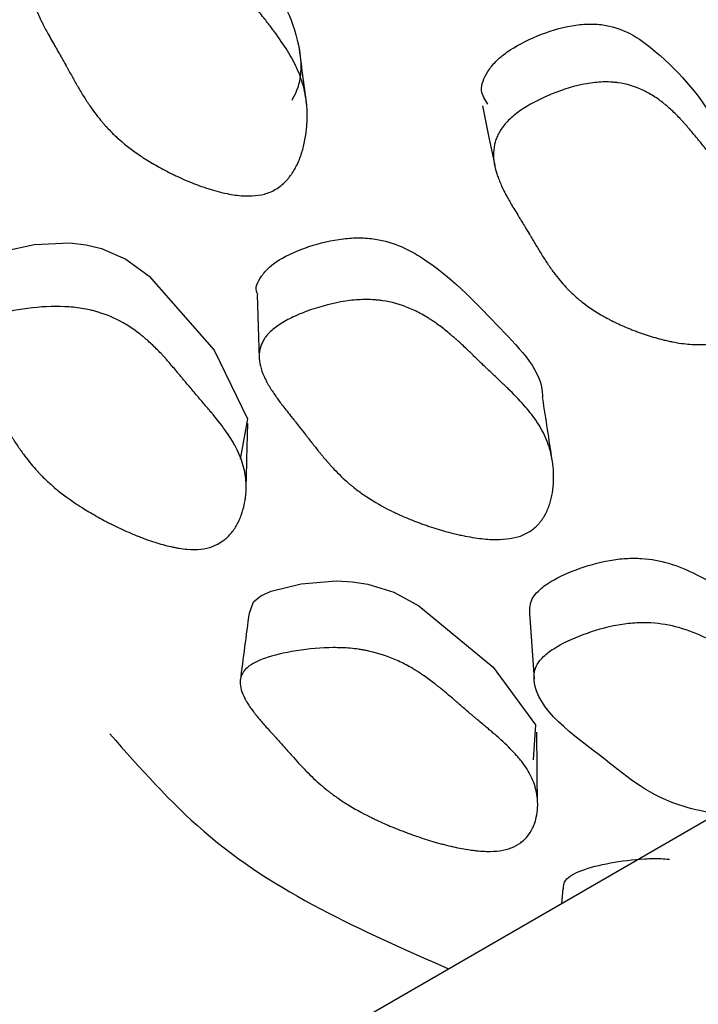
# Model space of a CAD drawing. Units: millimetres. Extents: x 13 to 1473, y 12 to 1043.
# Drawn here: x 64 to 67, y 611 to 614 of the extents above; entities that cross this region are included whole.
import ezdxf

# ---------------------------------------------------------------- set-up
doc = ezdxf.new("R2010")
doc.units = ezdxf.units.MM
doc.header["$LTSCALE"] = 5

msp = doc.modelspace()

# ---------------------------------------------------------------- linework, layer by layer
at = {"color": 7, "linetype": 'Continuous', "lineweight": 25}
for p, q in [((40.3676, 595.7919), (84.6831, 621.3747)), ((66.5597, 610.968), (66.5549, 610.9095))]:
    msp.add_line(p, q, dxfattribs=at)
at = {"color": 7, "linetype": 'Continuous', "lineweight": 25, "flags": 128}
for points in [[(66.24, 614.0909), (66.264, 613.9718), (66.288, 613.8528)], [(64.2252, 613.4086), (64.2512, 613.4654), (64.2833, 613.4906), (64.3285, 613.511), (64.453, 613.5385), (64.5937, 613.5443), (64.6584, 613.5372), (64.7192, 613.5228), (64.8174, 613.4794), (64.9099, 613.4114), (65.1692, 613.1162), (65.3028, 612.8425), (65.2726, 612.6817), (65.2726, 612.6817)], [(65.3408, 613.3372), (65.3449, 613.2106), (65.349, 613.0841)], [(65.3099, 612.068), (65.3263, 612.1131), (65.3547, 612.1361), (65.3966, 612.1555), (65.5164, 612.1847), (65.6552, 612.1962), (65.7203, 612.1932), (65.7825, 612.1836), (65.8855, 612.1508), (65.986, 612.0962), (66.2819, 611.8527), (66.4513, 611.6227), (66.4421, 611.4824), (66.4421, 611.4824)], [(66.4275, 612.0673), (66.4363, 611.9356), (66.445, 611.8039)]]:
    msp.add_lwpolyline(points, dxfattribs=at)
at = {"color": 7, "linetype": 'Continuous', "lineweight": 25}
for points, knots in [([(64.4427, 614.8307), (64.4392, 614.8375), (64.4233, 614.8679), (64.4505, 614.915), (64.4905, 614.9611), (64.5548, 615.0045), (64.6589, 615.0453), (64.7764, 615.0683), (64.8678, 615.0677), (64.9477, 615.0542), (65.0385, 615.0144), (65.2078, 614.8741), (65.3812, 614.6375), (65.5221, 614.3617), (65.5184, 614.1783), (65.4796, 614.1145), (65.4791, 614.1136)], [0, 0, 0, 0, 0.014431, 0.0643641, 0.0909893, 0.1182845, 0.1773137, 0.235313, 0.2614431, 0.2874538, 0.3372237, 0.3993569, 0.6452826, 0.8657954, 0.9981223, 1, 1, 1, 1]), ([(65.37, 613.7396), (65.3393, 613.7314), (65.3031, 613.7296), (65.2404, 613.737), (65.2181, 613.7412), (65.1826, 613.75), (65.1704, 613.7534), (65.1516, 613.759), (65.1453, 613.761), (65.1356, 613.7642), (65.1324, 613.7653), (65.1259, 613.7675), (65.122, 613.7689), (65.0977, 613.7774), (65.0759, 613.786), (65.0429, 613.8002), (65.0319, 613.8052), (65.0153, 613.813), (65.0097, 613.8157), (64.9986, 613.8211), (64.9925, 613.8242), (64.9671, 613.837), (64.9477, 613.8476), (64.9198, 613.8639), (64.9107, 613.8694), (64.8974, 613.8777), (64.893, 613.8805), (64.8843, 613.8861), (64.8796, 613.8892), (64.8458, 613.9119), (64.8179, 613.9333), (64.7795, 613.9671), (64.7672, 613.9787), (64.7496, 613.9965), (64.7439, 614.0026), (64.7356, 614.0117), (64.7328, 614.0147), (64.7287, 614.0194), (64.7274, 614.0209), (64.7247, 614.024), (64.723, 614.0259), (64.7062, 614.0457), (64.6899, 614.0673), (64.6648, 614.1039), (64.6564, 614.1169), (64.6436, 614.1374), (64.6393, 614.1445), (64.6328, 614.1553), (64.6307, 614.1589), (64.6263, 614.1663), (64.6239, 614.1706), (64.6144, 614.187), (64.607, 614.2003), (64.5958, 614.2203), (64.5921, 614.227), (64.5865, 614.2371), (64.5847, 614.2404), (64.5819, 614.2455), (64.581, 614.2472), (64.5796, 614.2497), (64.5791, 614.2506), (64.5782, 614.2523), (64.5776, 614.2534), (64.5729, 614.262), (64.5667, 614.2731), (64.5545, 614.2946), (64.55, 614.3025), (64.5425, 614.3156), (64.5399, 614.3201), (64.5344, 614.3297), (64.5314, 614.335), (64.5177, 614.3589), (64.5081, 614.376), (64.4959, 614.3985), (64.4922, 614.4055), (64.4872, 614.4153), (64.4856, 614.4184), (64.4833, 614.4229), (64.4826, 614.4243), (64.4815, 614.4265), (64.4812, 614.4272), (64.4805, 614.4286), (64.4803, 614.4289), (64.4715, 614.4468), (64.4644, 614.4628), (64.4554, 614.4854), (64.4527, 614.4927), (64.449, 614.5034), (64.4478, 614.5069), (64.4462, 614.512), (64.4457, 614.5137), (64.4447, 614.5171), (64.4443, 614.5184), (64.4343, 614.5538), (64.4313, 614.5844), (64.4362, 614.6258), (64.4394, 614.6389), (64.4466, 614.6575), (64.4494, 614.6635), (64.4542, 614.6723), (64.4558, 614.6752), (64.4594, 614.6808), (64.461, 614.6832), (64.4725, 614.699), (64.4839, 614.711), (64.5112, 614.7337), (64.5266, 614.7441), (64.5638, 614.7647), (64.5839, 614.7741), (64.6273, 614.7914), (64.65, 614.799), (64.7259, 614.8206), (64.7745, 614.8293), (64.8442, 614.8336), (64.8661, 614.8335), (64.8982, 614.831), (64.9088, 614.8298), (64.9244, 614.8273), (64.9296, 614.8264), (64.9399, 614.8244), (64.9457, 614.8231), (64.9848, 614.8137), (65.0184, 614.8003), (65.0673, 614.7727), (65.0834, 614.7622), (65.1071, 614.7446), (65.1149, 614.7384), (65.1266, 614.7287), (65.1305, 614.7253), (65.1363, 614.7202), (65.1382, 614.7185), (65.142, 614.715), (65.1444, 614.7129), (65.158, 614.7002), (65.1704, 614.6877), (65.1893, 614.6674), (65.1957, 614.6603), (65.2053, 614.6493), (65.2086, 614.6456), (65.2134, 614.6399), (65.215, 614.6379), (65.2175, 614.635), (65.2183, 614.634), (65.2199, 614.6321), (65.221, 614.6308), (65.2301, 614.6198), (65.2399, 614.6075), (65.2566, 614.5861), (65.2626, 614.5785), (65.2719, 614.5663), (65.2751, 614.5621), (65.28, 614.5556), (65.2817, 614.5534), (65.2851, 614.549), (65.2871, 614.5464), (65.2999, 614.5295), (65.3106, 614.5154), (65.326, 614.4955), (65.3309, 614.4891), (65.3406, 614.4767), (65.3478, 614.4674), (65.3659, 614.4441), (65.3765, 614.4305), (65.3901, 614.4127), (65.3943, 614.4072), (65.4, 614.3997), (65.4018, 614.3973), (65.4044, 614.3939), (65.4052, 614.3928), (65.4064, 614.3911), (65.4068, 614.3906), (65.4076, 614.3896), (65.4077, 614.3894), (65.4287, 614.361), (65.4465, 614.3351), (65.4692, 614.2983), (65.4761, 614.2865), (65.4855, 614.2692), (65.4884, 614.2635), (65.4926, 614.2551), (65.494, 614.2524), (65.4959, 614.2483), (65.4966, 614.2469), (65.4978, 614.2442), (65.4983, 614.2431), (65.5113, 614.2145), (65.5208, 614.1872), (65.531, 614.1455), (65.5337, 614.1315), (65.5368, 614.1103), (65.5376, 614.1032), (65.5386, 614.0926), (65.5389, 614.089), (65.5395, 614.0819), (65.5396, 614.0788), (65.5406, 614.0585), (65.5406, 614.0421), (65.5393, 614.0175), (65.5387, 614.0092), (65.5374, 613.9968), (65.537, 613.9927), (65.536, 613.9844), (65.5355, 613.9807), (65.5321, 613.9577), (65.5285, 613.9401), (65.5218, 613.9149), (65.5193, 613.9067), (65.5153, 613.8947), (65.5139, 613.8907), (65.511, 613.8829), (65.5097, 613.8795), (65.501, 613.8581), (65.4931, 613.8425), (65.4797, 613.8213), (65.4751, 613.8146), (65.4677, 613.8051), (65.4651, 613.802), (65.46, 613.796), (65.4577, 613.7935), (65.4426, 613.7778), (65.4295, 613.7673), (65.4013, 613.7504), (65.3853, 613.7438), (65.37, 613.7396)], [0, 0, 0, 0, 0.03125, 0.03125, 0.046875, 0.046875, 0.054688, 0.054688, 0.058594, 0.058594, 0.060547, 0.060547, 0.0625, 0.0625, 0.078125, 0.078125, 0.085938, 0.085938, 0.089844, 0.089844, 0.09375, 0.09375, 0.109375, 0.109375, 0.117188, 0.117188, 0.121094, 0.121094, 0.125, 0.125, 0.15625, 0.15625, 0.171875, 0.171875, 0.179688, 0.179688, 0.183594, 0.183594, 0.185547, 0.185547, 0.1875, 0.1875, 0.21875, 0.21875, 0.234375, 0.234375, 0.242188, 0.242188, 0.246094, 0.246094, 0.25, 0.25, 0.265625, 0.265625, 0.273438, 0.273438, 0.277344, 0.277344, 0.279297, 0.279297, 0.280273, 0.280273, 0.28125, 0.28125, 0.296875, 0.296875, 0.304688, 0.304688, 0.308594, 0.308594, 0.3125, 0.3125, 0.328125, 0.328125, 0.335938, 0.335938, 0.339844, 0.339844, 0.341797, 0.341797, 0.342773, 0.342773, 0.34375, 0.34375, 0.359375, 0.359375, 0.367188, 0.367188, 0.371094, 0.371094, 0.373047, 0.373047, 0.375, 0.375, 0.40625, 0.40625, 0.421875, 0.421875, 0.429688, 0.429688, 0.433594, 0.433594, 0.4375, 0.4375, 0.453125, 0.453125, 0.46875, 0.46875, 0.484375, 0.484375, 0.5, 0.5, 0.53125, 0.53125, 0.546875, 0.546875, 0.554688, 0.554688, 0.558594, 0.558594, 0.5625, 0.5625, 0.59375, 0.59375, 0.609375, 0.609375, 0.617188, 0.617188, 0.621094, 0.621094, 0.623047, 0.623047, 0.625, 0.625, 0.640625, 0.640625, 0.648438, 0.648438, 0.652344, 0.652344, 0.654297, 0.654297, 0.655273, 0.655273, 0.65625, 0.65625, 0.671875, 0.671875, 0.679688, 0.679688, 0.683594, 0.683594, 0.685547, 0.685547, 0.6875, 0.6875, 0.703125, 0.703125, 0.710938, 0.710938, 0.71875, 0.71875, 0.734375, 0.734375, 0.742188, 0.742188, 0.746094, 0.746094, 0.748047, 0.748047, 0.749023, 0.749023, 0.75, 0.75, 0.78125, 0.78125, 0.796875, 0.796875, 0.804688, 0.804688, 0.808594, 0.808594, 0.810547, 0.810547, 0.8125, 0.8125, 0.84375, 0.84375, 0.859375, 0.859375, 0.867188, 0.867188, 0.871094, 0.871094, 0.875, 0.875, 0.890625, 0.890625, 0.898438, 0.898438, 0.902344, 0.902344, 0.90625, 0.90625, 0.921875, 0.921875, 0.929688, 0.929688, 0.933594, 0.933594, 0.9375, 0.9375, 0.953125, 0.953125, 0.960938, 0.960938, 0.964844, 0.964844, 0.96875, 0.96875, 0.984375, 0.984375, 1, 1, 1, 1]), ([(66.2611, 614.0976), (66.2497, 614.1151), (66.2241, 614.1543), (66.2509, 614.2177), (66.2906, 614.269), (66.3531, 614.3202), (66.4551, 614.3734), (66.5702, 614.4096), (66.6601, 614.4194), (66.7388, 614.4148), (66.8284, 614.385), (66.9948, 614.2632), (67.1636, 614.0685), (67.2378, 613.8783), (67.2686, 613.7991)], [0, 0, 0, 0, 0.047825, 0.106822, 0.138281, 0.170493, 0.240218, 0.30881, 0.33973, 0.37044, 0.429178, 0.502456, 0.793023, 1, 1, 1, 1]), ([(65.5381, 614.0982), (65.533, 614.1374), (65.5227, 614.2156), (65.5125, 614.2939), (65.5074, 614.333)], [0, 0, 0, 0, 0.5000005, 1, 1, 1, 1]), ([(67.2028, 613.1552), (67.1733, 613.1437), (67.1383, 613.1382), (67.0775, 613.1389), (67.0559, 613.1406), (67.0214, 613.1455), (67.0096, 613.1475), (66.9913, 613.1511), (66.9851, 613.1524), (66.9757, 613.1545), (66.9725, 613.1552), (66.9662, 613.1567), (66.9624, 613.1576), (66.9388, 613.1634), (66.9176, 613.1695), (66.8855, 613.1799), (66.8747, 613.1836), (66.8585, 613.1895), (66.8531, 613.1915), (66.8423, 613.1957), (66.8363, 613.198), (66.8116, 613.2079), (66.7927, 613.2162), (66.7655, 613.2292), (66.7566, 613.2336), (66.7436, 613.2403), (66.7393, 613.2425), (66.7309, 613.2471), (66.7262, 613.2497), (66.6932, 613.2682), (66.666, 613.2862), (66.6283, 613.3154), (66.6162, 613.3254), (66.599, 613.3411), (66.5934, 613.3464), (66.5851, 613.3545), (66.5824, 613.3572), (66.5784, 613.3613), (66.5771, 613.3627), (66.5744, 613.3654), (66.5728, 613.3672), (66.5562, 613.3849), (66.5402, 613.4043), (66.5154, 613.4378), (66.507, 613.4497), (66.4943, 613.4687), (66.49, 613.4752), (66.4815, 613.4885), (66.4768, 613.496), (66.4648, 613.5153), (66.4572, 613.528), (66.446, 613.5466), (66.4424, 613.5527), (66.437, 613.5618), (66.4353, 613.5648), (66.4326, 613.5693), (66.4318, 613.5708), (66.43, 613.5738), (66.4288, 613.5759), (66.4241, 613.5841), (66.4179, 613.5944), (66.4058, 613.6142), (66.4012, 613.6216), (66.3937, 613.6338), (66.3911, 613.6381), (66.3857, 613.6469), (66.3826, 613.6519), (66.3689, 613.6741), (66.3594, 613.69), (66.3472, 613.711), (66.3435, 613.7175), (66.3385, 613.7266), (66.3369, 613.7295), (66.3346, 613.7336), (66.3339, 613.735), (66.3328, 613.737), (66.3325, 613.7376), (66.3318, 613.7389), (66.3317, 613.7392), (66.3229, 613.756), (66.3157, 613.7711), (66.3066, 613.7925), (66.3038, 613.7995), (66.3001, 613.8096), (66.299, 613.813), (66.2973, 613.8179), (66.2968, 613.8195), (66.2957, 613.8228), (66.2954, 613.824), (66.2851, 613.8581), (66.2816, 613.8882), (66.2857, 613.9301), (66.2886, 613.9436), (66.2952, 613.963), (66.2978, 613.9693), (66.3023, 613.9786), (66.3038, 613.9817), (66.3072, 613.9878), (66.3087, 613.9903), (66.3195, 614.0075), (66.3303, 614.0208), (66.3563, 614.0467), (66.3711, 614.0588), (66.4066, 614.0837), (66.4259, 614.0955), (66.4676, 614.1176), (66.4894, 614.1278), (66.5625, 614.1577), (66.6094, 614.1718), (66.677, 614.1836), (66.6983, 614.1859), (66.7295, 614.1869), (66.7397, 614.1868), (66.7549, 614.186), (66.76, 614.1856), (66.77, 614.1847), (66.7756, 614.184), (66.8137, 614.1788), (66.8465, 614.169), (66.8942, 614.1467), (66.9099, 614.1379), (66.9331, 614.1229), (66.9408, 614.1176), (66.9522, 614.1091), (66.956, 614.1062), (66.9616, 614.1018), (66.9635, 614.1002), (66.9673, 614.0972), (66.9695, 614.0953), (66.983, 614.0841), (66.9951, 614.073), (67.0137, 614.0548), (67.0199, 614.0484), (67.0294, 614.0385), (67.0325, 614.0351), (67.0373, 614.0299), (67.0389, 614.0282), (67.0413, 614.0255), (67.0421, 614.0247), (67.0437, 614.0229), (67.0448, 614.0217), (67.0537, 614.0117), (67.0634, 614.0005), (67.0798, 613.9809), (67.0856, 613.974), (67.0948, 613.9628), (67.0979, 613.959), (67.1028, 613.9531), (67.1044, 613.9511), (67.1077, 613.947), (67.1096, 613.9447), (67.1227, 613.9286), (67.1335, 613.9155), (67.1484, 613.8975), (67.1531, 613.8918), (67.1622, 613.8809), (67.1695, 613.8723), (67.1874, 613.8508), (67.1979, 613.8383), (67.2113, 613.8221), (67.2154, 613.8171), (67.2209, 613.8103), (67.2227, 613.8081), (67.2252, 613.805), (67.226, 613.8041), (67.2272, 613.8026), (67.2275, 613.8021), (67.2283, 613.8012), (67.2284, 613.801), (67.2492, 613.775), (67.2668, 613.7511), (67.2893, 613.717), (67.2962, 613.7059), (67.3055, 613.6898), (67.3085, 613.6845), (67.3126, 613.6767), (67.314, 613.6741), (67.316, 613.6703), (67.3166, 613.669), (67.3179, 613.6664), (67.3183, 613.6655), (67.3314, 613.6385), (67.3411, 613.6125), (67.3517, 613.5724), (67.3546, 613.5589), (67.3579, 613.5383), (67.3588, 613.5314), (67.36, 613.521), (67.3604, 613.5176), (67.361, 613.5106), (67.3612, 613.5076), (67.3625, 613.4877), (67.3627, 613.4716), (67.362, 613.4472), (67.3615, 613.439), (67.3605, 613.4266), (67.3601, 613.4225), (67.3593, 613.4142), (67.3589, 613.4105), (67.356, 613.3875), (67.3529, 613.3698), (67.3468, 613.3442), (67.3446, 613.3359), (67.3409, 613.3236), (67.3396, 613.3195), (67.337, 613.3115), (67.3357, 613.308), (67.3277, 613.286), (67.3202, 613.2698), (67.3077, 613.2474), (67.3033, 613.2403), (67.2963, 613.2301), (67.2939, 613.2268), (67.289, 613.2204), (67.2868, 613.2176), (67.2725, 613.2005), (67.26, 613.1888), (67.233, 613.1691), (67.2176, 613.1609), (67.2028, 613.1552)], [0, 0, 0, 0, 0.03125, 0.03125, 0.046875, 0.046875, 0.054688, 0.054688, 0.058594, 0.058594, 0.060547, 0.060547, 0.0625, 0.0625, 0.078125, 0.078125, 0.085938, 0.085938, 0.089844, 0.089844, 0.09375, 0.09375, 0.109375, 0.109375, 0.117188, 0.117188, 0.121094, 0.121094, 0.125, 0.125, 0.15625, 0.15625, 0.171875, 0.171875, 0.179688, 0.179688, 0.183594, 0.183594, 0.185547, 0.185547, 0.1875, 0.1875, 0.21875, 0.21875, 0.234375, 0.234375, 0.242188, 0.242188, 0.25, 0.25, 0.265625, 0.265625, 0.273438, 0.273438, 0.277344, 0.277344, 0.279297, 0.279297, 0.28125, 0.28125, 0.296875, 0.296875, 0.304688, 0.304688, 0.308594, 0.308594, 0.3125, 0.3125, 0.328125, 0.328125, 0.335938, 0.335938, 0.339844, 0.339844, 0.341797, 0.341797, 0.342773, 0.342773, 0.34375, 0.34375, 0.359375, 0.359375, 0.367188, 0.367188, 0.371094, 0.371094, 0.373047, 0.373047, 0.375, 0.375, 0.40625, 0.40625, 0.421875, 0.421875, 0.429688, 0.429688, 0.433594, 0.433594, 0.4375, 0.4375, 0.453125, 0.453125, 0.46875, 0.46875, 0.484375, 0.484375, 0.5, 0.5, 0.53125, 0.53125, 0.546875, 0.546875, 0.554688, 0.554688, 0.558594, 0.558594, 0.5625, 0.5625, 0.59375, 0.59375, 0.609375, 0.609375, 0.617188, 0.617188, 0.621094, 0.621094, 0.623047, 0.623047, 0.625, 0.625, 0.640625, 0.640625, 0.648438, 0.648438, 0.652344, 0.652344, 0.654297, 0.654297, 0.655273, 0.655273, 0.65625, 0.65625, 0.671875, 0.671875, 0.679688, 0.679688, 0.683594, 0.683594, 0.685547, 0.685547, 0.6875, 0.6875, 0.703125, 0.703125, 0.710938, 0.710938, 0.71875, 0.71875, 0.734375, 0.734375, 0.742188, 0.742188, 0.746094, 0.746094, 0.748047, 0.748047, 0.749023, 0.749023, 0.75, 0.75, 0.78125, 0.78125, 0.796875, 0.796875, 0.804688, 0.804688, 0.808594, 0.808594, 0.810547, 0.810547, 0.8125, 0.8125, 0.84375, 0.84375, 0.859375, 0.859375, 0.867188, 0.867188, 0.871094, 0.871094, 0.875, 0.875, 0.890625, 0.890625, 0.898438, 0.898438, 0.902344, 0.902344, 0.90625, 0.90625, 0.921875, 0.921875, 0.929688, 0.929688, 0.933594, 0.933594, 0.9375, 0.9375, 0.953125, 0.953125, 0.960938, 0.960938, 0.964844, 0.964844, 0.96875, 0.96875, 0.984375, 0.984375, 1, 1, 1, 1]), ([(65.3445, 613.3382), (65.3431, 613.3403), (65.3278, 613.3629), (65.3504, 613.4027), (65.3843, 613.4464), (65.4439, 613.4893), (65.5432, 613.5324), (65.6582, 613.5607), (65.7498, 613.5663), (65.8314, 613.5595), (65.9267, 613.5298), (66.1134, 613.4153), (66.2955, 613.2136), (66.4821, 613.0296), (66.4781, 612.9277), (66.4779, 612.9249)], [0, 0, 0, 0, 0.006033, 0.063893, 0.094745, 0.126371, 0.194771, 0.261982, 0.292264, 0.322408, 0.380082, 0.452083, 0.737069, 0.992602, 1, 1, 1, 1]), ([(66.3851, 612.3735), (66.3553, 612.364), (66.3193, 612.3601), (66.2556, 612.3625), (66.2328, 612.3648), (66.1963, 612.3703), (66.1837, 612.3725), (66.1642, 612.3763), (66.1576, 612.3777), (66.1476, 612.3799), (66.1442, 612.3806), (66.1374, 612.3822), (66.1334, 612.3831), (66.1081, 612.3892), (66.0853, 612.3954), (66.0506, 612.4059), (66.039, 612.4097), (66.0215, 612.4156), (66.0156, 612.4176), (66.0038, 612.4217), (65.9974, 612.4241), (65.9705, 612.4339), (65.9498, 612.4421), (65.92, 612.4548), (65.9103, 612.4592), (65.896, 612.4657), (65.8913, 612.4679), (65.882, 612.4724), (65.8769, 612.4749), (65.8404, 612.493), (65.8101, 612.5103), (65.7677, 612.5381), (65.7541, 612.5476), (65.7345, 612.5624), (65.7281, 612.5674), (65.7187, 612.575), (65.7156, 612.5776), (65.7109, 612.5814), (65.7094, 612.5827), (65.7064, 612.5853), (65.7045, 612.587), (65.6853, 612.6036), (65.6666, 612.6217), (65.6373, 612.6529), (65.6274, 612.6639), (65.6122, 612.6814), (65.6071, 612.6874), (65.5994, 612.6967), (65.5968, 612.6998), (65.5916, 612.7062), (65.5886, 612.7098), (65.5773, 612.7239), (65.5683, 612.7353), (65.5548, 612.7524), (65.5503, 612.7582), (65.5436, 612.7668), (65.5414, 612.7697), (65.538, 612.7741), (65.5369, 612.7755), (65.5352, 612.7777), (65.5347, 612.7784), (65.5336, 612.7799), (65.5328, 612.7809), (65.5272, 612.7882), (65.5196, 612.7978), (65.505, 612.8162), (65.4996, 612.823), (65.4906, 612.8342), (65.4874, 612.8381), (65.4809, 612.8463), (65.4772, 612.8509), (65.4608, 612.8714), (65.4493, 612.8861), (65.4345, 612.9055), (65.43, 612.9116), (65.4239, 612.9199), (65.4219, 612.9226), (65.4191, 612.9265), (65.4182, 612.9278), (65.4169, 612.9296), (65.4165, 612.9302), (65.4157, 612.9314), (65.4155, 612.9317), (65.4046, 612.9472), (65.3957, 612.961), (65.3841, 612.9807), (65.3805, 612.9871), (65.3756, 612.9964), (65.3741, 612.9995), (65.3719, 613.004), (65.3712, 613.0055), (65.3698, 613.0084), (65.3693, 613.0095), (65.3552, 613.0407), (65.3487, 613.0678), (65.3488, 613.1052), (65.3505, 613.1171), (65.3556, 613.1342), (65.3577, 613.1398), (65.3614, 613.1479), (65.3628, 613.1506), (65.3657, 613.1559), (65.367, 613.1581), (65.3766, 613.173), (65.3867, 613.1844), (65.4113, 613.2064), (65.4256, 613.2166), (65.4604, 613.2374), (65.4794, 613.2472), (65.5208, 613.2654), (65.5426, 613.2737), (65.6161, 613.2979), (65.6637, 613.3089), (65.7331, 613.3174), (65.755, 613.3188), (65.7875, 613.3186), (65.7982, 613.3182), (65.8141, 613.3171), (65.8194, 613.3166), (65.83, 613.3155), (65.836, 613.3147), (65.8761, 613.3089), (65.9113, 613.2991), (65.9635, 613.2776), (65.9807, 613.2693), (66.0065, 613.2551), (66.015, 613.25), (66.0278, 613.2421), (66.0321, 613.2393), (66.0385, 613.2351), (66.0406, 613.2337), (66.0448, 613.2309), (66.0474, 613.2291), (66.0625, 613.2186), (66.0764, 613.2083), (66.0976, 613.1913), (66.1048, 613.1854), (66.1157, 613.1761), (66.1194, 613.173), (66.1249, 613.1682), (66.1267, 613.1666), (66.1295, 613.1641), (66.1304, 613.1633), (66.1323, 613.1617), (66.1335, 613.1606), (66.1439, 613.1514), (66.1551, 613.141), (66.1743, 613.1229), (66.1811, 613.1164), (66.1918, 613.1061), (66.1955, 613.1026), (66.2012, 613.0971), (66.2031, 613.0953), (66.207, 613.0915), (66.2093, 613.0893), (66.224, 613.075), (66.2365, 613.0631), (66.2541, 613.0463), (66.2598, 613.0409), (66.2708, 613.0305), (66.2791, 613.0227), (66.2999, 613.003), (66.312, 612.9915), (66.3277, 612.9765), (66.3326, 612.9719), (66.3391, 612.9655), (66.3412, 612.9635), (66.3442, 612.9606), (66.3451, 612.9597), (66.3465, 612.9583), (66.347, 612.9579), (66.3479, 612.957), (66.3481, 612.9568), (66.3724, 612.9329), (66.3931, 612.9108), (66.4201, 612.8795), (66.4284, 612.8693), (66.4397, 612.8545), (66.4433, 612.8496), (66.4485, 612.8424), (66.4502, 612.8401), (66.4526, 612.8365), (66.4534, 612.8353), (66.455, 612.833), (66.4556, 612.8321), (66.4719, 612.8074), (66.4846, 612.7836), (66.4996, 612.7469), (66.5039, 612.7346), (66.5094, 612.7159), (66.511, 612.7096), (66.5133, 612.7001), (66.514, 612.6969), (66.5153, 612.6906), (66.5159, 612.6878), (66.5191, 612.6697), (66.521, 612.6551), (66.5226, 612.633), (66.5229, 612.6256), (66.5231, 612.6144), (66.5231, 612.6107), (66.523, 612.6032), (66.5229, 612.5998), (66.5222, 612.5791), (66.5206, 612.5631), (66.5169, 612.5401), (66.5153, 612.5326), (66.5127, 612.5216), (66.5118, 612.518), (66.5098, 612.5108), (66.5089, 612.5077), (66.5026, 612.488), (66.4964, 612.4735), (66.4855, 612.4537), (66.4816, 612.4474), (66.4753, 612.4384), (66.4732, 612.4355), (66.4687, 612.4298), (66.4667, 612.4274), (66.4534, 612.4124), (66.4415, 612.4021), (66.4152, 612.3852), (66.3999, 612.3782), (66.3851, 612.3735)], [0, 0, 0, 0, 0.03125, 0.03125, 0.046875, 0.046875, 0.054688, 0.054688, 0.058594, 0.058594, 0.060547, 0.060547, 0.0625, 0.0625, 0.078125, 0.078125, 0.085938, 0.085938, 0.089844, 0.089844, 0.09375, 0.09375, 0.109375, 0.109375, 0.117188, 0.117188, 0.121094, 0.121094, 0.125, 0.125, 0.15625, 0.15625, 0.171875, 0.171875, 0.179688, 0.179688, 0.183594, 0.183594, 0.185547, 0.185547, 0.1875, 0.1875, 0.21875, 0.21875, 0.234375, 0.234375, 0.242188, 0.242188, 0.246094, 0.246094, 0.25, 0.25, 0.265625, 0.265625, 0.273438, 0.273438, 0.277344, 0.277344, 0.279297, 0.279297, 0.280273, 0.280273, 0.28125, 0.28125, 0.296875, 0.296875, 0.304688, 0.304688, 0.308594, 0.308594, 0.3125, 0.3125, 0.328125, 0.328125, 0.335938, 0.335938, 0.339844, 0.339844, 0.341797, 0.341797, 0.342773, 0.342773, 0.34375, 0.34375, 0.359375, 0.359375, 0.367188, 0.367188, 0.371094, 0.371094, 0.373047, 0.373047, 0.375, 0.375, 0.40625, 0.40625, 0.421875, 0.421875, 0.429688, 0.429688, 0.433594, 0.433594, 0.4375, 0.4375, 0.453125, 0.453125, 0.46875, 0.46875, 0.484375, 0.484375, 0.5, 0.5, 0.53125, 0.53125, 0.546875, 0.546875, 0.554688, 0.554688, 0.558594, 0.558594, 0.5625, 0.5625, 0.59375, 0.59375, 0.609375, 0.609375, 0.617188, 0.617188, 0.621094, 0.621094, 0.623047, 0.623047, 0.625, 0.625, 0.640625, 0.640625, 0.648438, 0.648438, 0.652344, 0.652344, 0.654297, 0.654297, 0.655273, 0.655273, 0.65625, 0.65625, 0.671875, 0.671875, 0.679688, 0.679688, 0.683594, 0.683594, 0.685547, 0.685547, 0.6875, 0.6875, 0.703125, 0.703125, 0.710938, 0.710938, 0.71875, 0.71875, 0.734375, 0.734375, 0.742188, 0.742188, 0.746094, 0.746094, 0.748047, 0.748047, 0.749023, 0.749023, 0.75, 0.75, 0.78125, 0.78125, 0.796875, 0.796875, 0.804688, 0.804688, 0.808594, 0.808594, 0.810547, 0.810547, 0.8125, 0.8125, 0.84375, 0.84375, 0.859375, 0.859375, 0.867188, 0.867188, 0.871094, 0.871094, 0.875, 0.875, 0.890625, 0.890625, 0.898438, 0.898438, 0.902344, 0.902344, 0.90625, 0.90625, 0.921875, 0.921875, 0.929688, 0.929688, 0.933594, 0.933594, 0.9375, 0.9375, 0.953125, 0.953125, 0.960938, 0.960938, 0.964844, 0.964844, 0.96875, 0.96875, 0.984375, 0.984375, 1, 1, 1, 1]), ([(65.1157, 612.323), (65.0992, 612.3212), (65.081, 612.3211), (65.0513, 612.3236), (65.0409, 612.3249), (65.0248, 612.3274), (65.0193, 612.3284), (65.0081, 612.3305), (65.0018, 612.3319), (64.9761, 612.3376), (64.9545, 612.3435), (64.9207, 612.3543), (64.9091, 612.3582), (64.8914, 612.3646), (64.8855, 612.3669), (64.8734, 612.3715), (64.8667, 612.3741), (64.8394, 612.3851), (64.8174, 612.3947), (64.7842, 612.4103), (64.7731, 612.4157), (64.7564, 612.424), (64.7508, 612.4269), (64.7396, 612.4327), (64.7335, 612.4359), (64.7081, 612.4495), (64.6886, 612.4605), (64.6606, 612.4772), (64.6514, 612.4828), (64.6381, 612.4913), (64.6337, 612.4941), (64.625, 612.4998), (64.6202, 612.5029), (64.5864, 612.5256), (64.5585, 612.5465), (64.5201, 612.5789), (64.5079, 612.5899), (64.4904, 612.6066), (64.4847, 612.6122), (64.4764, 612.6207), (64.4736, 612.6236), (64.4696, 612.6278), (64.4682, 612.6293), (64.4655, 612.6321), (64.4639, 612.6339), (64.4471, 612.6522), (64.4309, 612.6718), (64.4061, 612.7048), (64.3978, 612.7164), (64.3851, 612.7347), (64.3809, 612.741), (64.3724, 612.7539), (64.3678, 612.7609), (64.3558, 612.7797), (64.3481, 612.792), (64.3371, 612.8097), (64.3335, 612.8156), (64.3283, 612.8242), (64.3265, 612.827), (64.324, 612.8313), (64.3231, 612.8327), (64.3214, 612.8355), (64.3203, 612.8374), (64.3157, 612.845), (64.3096, 612.8548), (64.2976, 612.8739), (64.2931, 612.881), (64.2856, 612.8929), (64.283, 612.897), (64.2776, 612.9056), (64.2745, 612.9105), (64.261, 612.9319), (64.2516, 612.9472), (64.2395, 612.9673), (64.2359, 612.9735), (64.2309, 612.9822), (64.2293, 612.9849), (64.2271, 612.9889), (64.2264, 612.9902), (64.2253, 612.9921), (64.225, 612.9927), (64.2243, 612.994), (64.2241, 612.9942), (64.2155, 613.0101), (64.2085, 613.0242), (64.1996, 613.044), (64.197, 613.0503), (64.1934, 613.0596), (64.1923, 613.0626), (64.1907, 613.067), (64.1902, 613.0685), (64.1892, 613.0714), (64.1889, 613.0725), (64.1791, 613.103), (64.1763, 613.1286), (64.1817, 613.1621), (64.185, 613.1725), (64.1924, 613.1869), (64.1953, 613.1915), (64.2002, 613.1982), (64.2019, 613.2003), (64.2056, 613.2046), (64.2072, 613.2063), (64.2189, 613.218), (64.2305, 613.2265), (64.2583, 613.2419), (64.2739, 613.2487), (64.3305, 613.2677), (64.3737, 613.277), (64.4766, 613.29), (64.526, 613.2923), (64.5971, 613.289), (64.6193, 613.2868), (64.6519, 613.2815), (64.6627, 613.2795), (64.6785, 613.2759), (64.6837, 613.2747), (64.6942, 613.272), (64.7001, 613.2703), (64.7395, 613.2587), (64.7734, 613.2443), (64.8226, 613.2165), (64.8387, 613.2061), (64.8625, 613.189), (64.8704, 613.1831), (64.8821, 613.1738), (64.8859, 613.1706), (64.8917, 613.1657), (64.8937, 613.1641), (64.8975, 613.1608), (64.8998, 613.1588), (64.9135, 613.1468), (64.9258, 613.1351), (64.9447, 613.1162), (64.9511, 613.1096), (64.9607, 613.0994), (64.9639, 613.0959), (64.9688, 613.0906), (64.9704, 613.0888), (64.9728, 613.0862), (64.9736, 613.0853), (64.9753, 613.0834), (64.9764, 613.0822), (64.9852, 613.0723), (64.995, 613.0611), (65.0117, 613.0414), (65.0176, 613.0344), (65.027, 613.0231), (65.0302, 613.0192), (65.0352, 613.0133), (65.0369, 613.0112), (65.0394, 613.0082), (65.0403, 613.0071), (65.042, 613.005), (65.0432, 613.0036), (65.0528, 612.992), (65.0625, 612.9803), (65.0782, 612.9618), (65.0836, 612.9554), (65.0947, 612.9423), (65.1, 612.9361), (65.1191, 612.9139), (65.1303, 612.9007), (65.1449, 612.8836), (65.1494, 612.8783), (65.1555, 612.8709), (65.1575, 612.8686), (65.1603, 612.8652), (65.1612, 612.8641), (65.1625, 612.8625), (65.1629, 612.862), (65.1638, 612.861), (65.164, 612.8608), (65.1855, 612.8347), (65.2036, 612.8111), (65.2266, 612.778), (65.2336, 612.7673), (65.243, 612.752), (65.246, 612.7469), (65.2502, 612.7395), (65.2516, 612.7371), (65.2535, 612.7335), (65.2542, 612.7323), (65.2554, 612.7299), (65.2559, 612.729), (65.2691, 612.7036), (65.2786, 612.6797), (65.2885, 612.6436), (65.2912, 612.6316), (65.294, 612.6135), (65.2948, 612.6075), (65.2956, 612.5984), (65.2959, 612.5954), (65.2963, 612.5894), (65.2964, 612.5868), (65.2971, 612.5697), (65.2968, 612.556), (65.295, 612.5355), (65.2942, 612.5287), (65.2927, 612.5184), (65.2921, 612.515), (65.2909, 612.5081), (65.2903, 612.5051), (65.2864, 612.4863), (65.2824, 612.472), (65.2749, 612.4516), (65.2722, 612.4451), (65.2679, 612.4355), (65.2663, 612.4323), (65.2632, 612.4261), (65.2618, 612.4234), (65.2523, 612.4066), (65.2439, 612.3945), (65.2297, 612.3784), (65.2248, 612.3733), (65.217, 612.3662), (65.2144, 612.364), (65.2089, 612.3596), (65.2065, 612.3577), (65.1781, 612.3374), (65.1488, 612.3266), (65.1157, 612.323)], [0, 0, 0, 0, 0.015625, 0.015625, 0.023438, 0.023438, 0.027344, 0.027344, 0.03125, 0.03125, 0.046875, 0.046875, 0.054688, 0.054688, 0.058594, 0.058594, 0.0625, 0.0625, 0.078125, 0.078125, 0.085938, 0.085938, 0.089844, 0.089844, 0.09375, 0.09375, 0.109375, 0.109375, 0.117188, 0.117188, 0.121094, 0.121094, 0.125, 0.125, 0.15625, 0.15625, 0.171875, 0.171875, 0.179688, 0.179688, 0.183594, 0.183594, 0.185547, 0.185547, 0.1875, 0.1875, 0.21875, 0.21875, 0.234375, 0.234375, 0.242188, 0.242188, 0.25, 0.25, 0.265625, 0.265625, 0.273438, 0.273438, 0.277344, 0.277344, 0.279297, 0.279297, 0.28125, 0.28125, 0.296875, 0.296875, 0.304688, 0.304688, 0.308594, 0.308594, 0.3125, 0.3125, 0.328125, 0.328125, 0.335938, 0.335938, 0.339844, 0.339844, 0.341797, 0.341797, 0.342773, 0.342773, 0.34375, 0.34375, 0.359375, 0.359375, 0.367188, 0.367188, 0.371094, 0.371094, 0.373047, 0.373047, 0.375, 0.375, 0.40625, 0.40625, 0.421875, 0.421875, 0.429688, 0.429688, 0.433594, 0.433594, 0.4375, 0.4375, 0.453125, 0.453125, 0.46875, 0.46875, 0.5, 0.5, 0.53125, 0.53125, 0.546875, 0.546875, 0.554688, 0.554688, 0.558594, 0.558594, 0.5625, 0.5625, 0.59375, 0.59375, 0.609375, 0.609375, 0.617188, 0.617188, 0.621094, 0.621094, 0.623047, 0.623047, 0.625, 0.625, 0.640625, 0.640625, 0.648438, 0.648438, 0.652344, 0.652344, 0.654297, 0.654297, 0.655273, 0.655273, 0.65625, 0.65625, 0.671875, 0.671875, 0.679688, 0.679688, 0.683594, 0.683594, 0.685547, 0.685547, 0.686523, 0.686523, 0.6875, 0.6875, 0.703125, 0.703125, 0.710938, 0.710938, 0.71875, 0.71875, 0.734375, 0.734375, 0.742188, 0.742188, 0.746094, 0.746094, 0.748047, 0.748047, 0.749023, 0.749023, 0.75, 0.75, 0.78125, 0.78125, 0.796875, 0.796875, 0.804688, 0.804688, 0.808594, 0.808594, 0.810547, 0.810547, 0.8125, 0.8125, 0.84375, 0.84375, 0.859375, 0.859375, 0.867188, 0.867188, 0.871094, 0.871094, 0.875, 0.875, 0.890625, 0.890625, 0.898438, 0.898438, 0.902344, 0.902344, 0.90625, 0.90625, 0.921875, 0.921875, 0.929688, 0.929688, 0.933594, 0.933594, 0.9375, 0.9375, 0.953125, 0.953125, 0.960938, 0.960938, 0.964844, 0.964844, 0.96875, 0.96875, 1, 1, 1, 1]), ([(66.5176, 612.6777), (66.5114, 612.7187), (66.4988, 612.8008), (66.4862, 612.8829), (66.48, 612.924)], [0, 0, 0, 0, 0.5, 1, 1, 1, 1]), ([(65.2968, 612.5707), (65.2979, 612.613), (65.3001, 612.6977), (65.3024, 612.7825), (65.3035, 612.8248)], [0, 0, 0, 0, 0.500002, 1, 1, 1, 1]), ([(66.4284, 612.067), (66.4283, 612.0862), (66.4282, 612.1162), (66.4603, 612.1566), (66.5136, 612.1981), (66.6085, 612.2428), (66.7202, 612.2757), (66.8115, 612.2871), (66.8942, 612.2868), (66.9935, 612.2673), (67.1933, 612.1792), (67.4172, 612.0165), (67.6238, 611.8203), (67.656, 611.666), (67.6242, 611.6004), (67.6185, 611.5885)], [0, 0, 0, 0, 0.04713, 0.073482, 0.100489, 0.158898, 0.216287, 0.242142, 0.267875, 0.317108, 0.378585, 0.621937, 0.840123, 0.971037, 1, 1, 1, 1]), ([(65.3082, 612.0687), (65.3023, 612.0234), (65.2906, 611.933), (65.2789, 611.8425), (65.2731, 611.7972)], [0, 0, 0, 0, 0.4999997, 1, 1, 1, 1]), ([(67.1718, 611.2656), (67.1278, 611.2748), (66.9279, 611.3167), (66.7064, 611.5128), (66.4307, 611.6959), (66.447, 611.8539), (66.4814, 611.8959), (66.5379, 611.9385), (66.6368, 611.9845), (66.7526, 612.0187), (66.8468, 612.0309), (66.9317, 612.0313), (67.0334, 612.0123), (67.2381, 611.9245), (67.4496, 611.7589), (67.6624, 611.6023), (67.6671, 611.5044), (67.6675, 611.4951)], [0, 0, 0, 0, 0.042394, 0.192528, 0.399837, 0.434145, 0.452615, 0.47167, 0.513093, 0.553783, 0.572017, 0.59005, 0.624247, 0.666673, 0.834148, 0.984262, 1, 1, 1, 1]), ([(66.309, 611.12), (66.2928, 611.1177), (66.2748, 611.1168), (66.2449, 611.1176), (66.2345, 611.1182), (66.2182, 611.1197), (66.2126, 611.1203), (66.2012, 611.1216), (66.1948, 611.1225), (66.1685, 611.1262), (66.1464, 611.1303), (66.1114, 611.1381), (66.0994, 611.141), (66.0811, 611.1458), (66.0749, 611.1474), (66.0623, 611.1509), (66.0553, 611.1529), (66.0268, 611.1611), (66.0038, 611.1684), (65.9689, 611.1804), (65.9572, 611.1845), (65.9395, 611.191), (65.9336, 611.1933), (65.9218, 611.1978), (65.9153, 611.2003), (65.8883, 611.2109), (65.8676, 611.2195), (65.8377, 611.2327), (65.8279, 611.2372), (65.8136, 611.2439), (65.8089, 611.2461), (65.7995, 611.2506), (65.7944, 611.2532), (65.758, 611.2712), (65.7277, 611.2881), (65.6855, 611.3143), (65.6719, 611.3233), (65.6524, 611.3369), (65.646, 611.3415), (65.6367, 611.3485), (65.6336, 611.3508), (65.629, 611.3543), (65.6275, 611.3555), (65.6245, 611.3578), (65.6226, 611.3593), (65.6036, 611.3743), (65.5851, 611.3904), (65.5562, 611.4177), (65.5464, 611.4274), (65.5314, 611.4426), (65.5264, 611.4478), (65.5162, 611.4585), (65.5108, 611.4644), (65.4964, 611.4801), (65.4872, 611.4902), (65.474, 611.505), (65.4696, 611.5099), (65.4633, 611.5171), (65.4612, 611.5195), (65.4581, 611.5231), (65.457, 611.5242), (65.455, 611.5266), (65.4536, 611.5282), (65.4479, 611.5347), (65.4405, 611.5429), (65.4261, 611.5589), (65.4207, 611.5649), (65.4118, 611.5747), (65.4087, 611.5781), (65.4022, 611.5853), (65.3985, 611.5893), (65.3823, 611.6072), (65.3709, 611.62), (65.3564, 611.6369), (65.3519, 611.6421), (65.3458, 611.6494), (65.3439, 611.6517), (65.3412, 611.655), (65.3403, 611.6561), (65.339, 611.6577), (65.3386, 611.6582), (65.3378, 611.6593), (65.3376, 611.6595), (65.3269, 611.6728), (65.3181, 611.6847), (65.3067, 611.7014), (65.3032, 611.7068), (65.2984, 611.7146), (65.2969, 611.7172), (65.2948, 611.7209), (65.2941, 611.7222), (65.2927, 611.7247), (65.2922, 611.7256), (65.2785, 611.7515), (65.2723, 611.7734), (65.2731, 611.8025), (65.275, 611.8116), (65.2804, 611.8243), (65.2826, 611.8284), (65.2865, 611.8343), (65.288, 611.8362), (65.291, 611.84), (65.2923, 611.8416), (65.3024, 611.8521), (65.3127, 611.8599), (65.3381, 611.8743), (65.3527, 611.8808), (65.4062, 611.8996), (65.4477, 611.9094), (65.548, 611.9253), (65.5968, 611.9296), (65.6678, 611.9301), (65.6902, 611.9293), (65.7232, 611.9264), (65.7341, 611.9251), (65.7503, 611.9228), (65.7557, 611.9219), (65.7663, 611.9201), (65.7724, 611.919), (65.8131, 611.9108), (65.8485, 611.9), (65.9009, 611.8782), (65.9183, 611.87), (65.944, 611.8563), (65.9526, 611.8516), (65.9654, 611.844), (65.9696, 611.8415), (65.976, 611.8375), (65.9781, 611.8362), (65.9824, 611.8335), (65.9849, 611.8319), (66, 611.8221), (66.0137, 611.8126), (66.0349, 611.797), (66.042, 611.7916), (66.0529, 611.7832), (66.0565, 611.7804), (66.062, 611.776), (66.0639, 611.7746), (66.0667, 611.7723), (66.0676, 611.7716), (66.0694, 611.7701), (66.0707, 611.7691), (66.0807, 611.761), (66.0917, 611.7517), (66.1108, 611.7355), (66.1176, 611.7296), (66.1285, 611.7203), (66.1322, 611.7171), (66.1379, 611.7121), (66.1399, 611.7104), (66.1428, 611.7079), (66.1438, 611.707), (66.1458, 611.7053), (66.1471, 611.7041), (66.1584, 611.6943), (66.1697, 611.6846), (66.1877, 611.6692), (66.1939, 611.664), (66.2033, 611.656), (66.2066, 611.6533), (66.2131, 611.6478), (66.216, 611.6453), (66.2344, 611.6299), (66.2474, 611.619), (66.2642, 611.6048), (66.2693, 611.6005), (66.2764, 611.5945), (66.2786, 611.5926), (66.2818, 611.5899), (66.2828, 611.589), (66.2843, 611.5877), (66.2848, 611.5873), (66.2858, 611.5864), (66.286, 611.5862), (66.3109, 611.5647), (66.332, 611.5451), (66.3594, 611.5177), (66.3678, 611.5088), (66.3792, 611.496), (66.3828, 611.4918), (66.388, 611.4856), (66.3897, 611.4836), (66.3921, 611.4806), (66.3929, 611.4796), (66.3945, 611.4775), (66.3951, 611.4768), (66.4116, 611.4555), (66.4242, 611.4352), (66.4389, 611.4046), (66.4431, 611.3943), (66.4483, 611.3788), (66.4498, 611.3736), (66.4519, 611.3659), (66.4525, 611.3633), (66.4537, 611.3581), (66.4542, 611.3558), (66.4571, 611.3411), (66.4585, 611.3293), (66.4595, 611.3115), (66.4596, 611.3055), (66.4594, 611.2966), (66.4593, 611.2936), (66.459, 611.2876), (66.4588, 611.2849), (66.4573, 611.2685), (66.4551, 611.256), (66.4504, 611.2381), (66.4486, 611.2323), (66.4454, 611.2238), (66.4443, 611.221), (66.442, 611.2155), (66.4409, 611.2131), (66.4338, 611.1982), (66.4269, 611.1874), (66.415, 611.1728), (66.4107, 611.1682), (66.4039, 611.1618), (66.4016, 611.1597), (66.3968, 611.1557), (66.3946, 611.1539), (66.369, 611.1351), (66.3413, 611.1245), (66.309, 611.12)], [0, 0, 0, 0, 0.015625, 0.015625, 0.023438, 0.023438, 0.027344, 0.027344, 0.03125, 0.03125, 0.046875, 0.046875, 0.054688, 0.054688, 0.058594, 0.058594, 0.0625, 0.0625, 0.078125, 0.078125, 0.085938, 0.085938, 0.089844, 0.089844, 0.09375, 0.09375, 0.109375, 0.109375, 0.117188, 0.117188, 0.121094, 0.121094, 0.125, 0.125, 0.15625, 0.15625, 0.171875, 0.171875, 0.179688, 0.179688, 0.183594, 0.183594, 0.185547, 0.185547, 0.1875, 0.1875, 0.21875, 0.21875, 0.234375, 0.234375, 0.242188, 0.242188, 0.25, 0.25, 0.265625, 0.265625, 0.273438, 0.273438, 0.277344, 0.277344, 0.279297, 0.279297, 0.28125, 0.28125, 0.296875, 0.296875, 0.304688, 0.304688, 0.308594, 0.308594, 0.3125, 0.3125, 0.328125, 0.328125, 0.335938, 0.335938, 0.339844, 0.339844, 0.341797, 0.341797, 0.342773, 0.342773, 0.34375, 0.34375, 0.359375, 0.359375, 0.367188, 0.367188, 0.371094, 0.371094, 0.373047, 0.373047, 0.375, 0.375, 0.40625, 0.40625, 0.421875, 0.421875, 0.429688, 0.429688, 0.433594, 0.433594, 0.4375, 0.4375, 0.453125, 0.453125, 0.46875, 0.46875, 0.5, 0.5, 0.53125, 0.53125, 0.546875, 0.546875, 0.554688, 0.554688, 0.558594, 0.558594, 0.5625, 0.5625, 0.59375, 0.59375, 0.609375, 0.609375, 0.617188, 0.617188, 0.621094, 0.621094, 0.623047, 0.623047, 0.625, 0.625, 0.640625, 0.640625, 0.648438, 0.648438, 0.652344, 0.652344, 0.654297, 0.654297, 0.655273, 0.655273, 0.65625, 0.65625, 0.671875, 0.671875, 0.679688, 0.679688, 0.683594, 0.683594, 0.685547, 0.685547, 0.686523, 0.686523, 0.6875, 0.6875, 0.703125, 0.703125, 0.710938, 0.710938, 0.714844, 0.714844, 0.71875, 0.71875, 0.734375, 0.734375, 0.742188, 0.742188, 0.746094, 0.746094, 0.748047, 0.748047, 0.749023, 0.749023, 0.75, 0.75, 0.78125, 0.78125, 0.796875, 0.796875, 0.804688, 0.804688, 0.808594, 0.808594, 0.810547, 0.810547, 0.8125, 0.8125, 0.84375, 0.84375, 0.859375, 0.859375, 0.867188, 0.867188, 0.871094, 0.871094, 0.875, 0.875, 0.890625, 0.890625, 0.898438, 0.898438, 0.902344, 0.902344, 0.90625, 0.90625, 0.921875, 0.921875, 0.929688, 0.929688, 0.933594, 0.933594, 0.9375, 0.9375, 0.953125, 0.953125, 0.960938, 0.960938, 0.964844, 0.964844, 0.96875, 0.96875, 1, 1, 1, 1]), ([(64.7534, 611.5859), (64.8737, 611.4496), (65.2506, 611.0228), (65.7582, 610.8005), (66.1039, 610.6491)], [0, 0, 0, 0, 0.319219, 1, 1, 1, 1]), ([(66.4585, 611.3267), (66.4581, 611.3711), (66.4573, 611.4598), (66.4566, 611.5486), (66.4562, 611.593)], [0, 0, 0, 0, 0.500002, 1, 1, 1, 1]), ([(66.5624, 610.9668), (66.5627, 610.9791), (66.5632, 610.999), (66.5946, 611.0237), (66.6489, 611.0486), (66.7459, 611.0729), (66.8591, 611.0876), (66.9416, 611.0899), (66.9738, 611.087), (66.9848, 611.086)], [0, 0, 0, 0, 0.166116, 0.27111, 0.378521, 0.611721, 0.841803, 0.94572, 1, 1, 1, 1])]:
    msp.add_open_spline(points, degree=3, knots=knots, dxfattribs=at)

doc.saveas('drawing.dxf')
